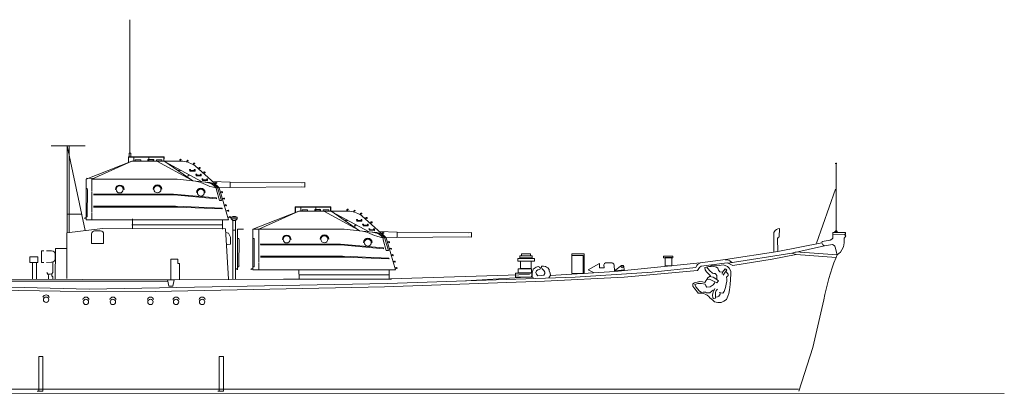
# Model space of a CAD drawing. Extents: x 1 to 426, y 148 to 255.
# Drawn here: x 296 to 426, y 175 to 224 of the extents above; entities that cross this region are included whole.
import ezdxf

# ---------------------------------------------------------------- set-up
doc = ezdxf.new("R2010")
doc.units = 0
doc.header["$MEASUREMENT"] = 0
doc.layers.add('1', color=7, linetype='CONTINUOUS', lineweight=18)

# ---------------------------------------------------------------- blocks, each defined once
blk = doc.blocks.new('pa5_2')
at = {"layer": '1', "color": 7, "linetype": 'Continuous'}
for p, q in [((-6.44, 8.78), (-6.44, 9.54)), ((-6.44, 9.54), (-1.74, 9.54)), ((-6.41, 8.81), (-6.41, 9.49)), ((-6.41, 9.49), (-1.78, 9.48)), ((-5.73, 8.97), (-5.72, 9.53)), ((-4.81, 9.14), (-5.53, 9.14)), ((-5.53, 9.14), (-5.53, 8.98)), ((-4.82, 8.97), (-4.81, 9.14)), ((-3.81, 9.2), (-3.87, 9.17)), ((-3.87, 9.17), (-3.87, 8.97)), ((-3.2, 9.22), (-3.81, 9.2)), ((-3.17, 9.13), (-3.8, 9.14)), ((-3.8, 9.14), (-3.8, 8.98)), ((-3.74, 8.98), (-3.74, 9.53)), ((-3.13, 9.18), (-3.2, 9.22)), ((-3.16, 8.97), (-3.17, 9.13)), ((-3.1, 9.14), (-3.13, 9.18)), ((-3.1, 8.98), (-3.1, 9.14)), ((-2.02, 9.14), (-2.75, 9.14)), ((-2.75, 9.14), (-2.74, 8.98)), ((-2.01, 8.97), (-2.02, 9.14)), ((-1.78, 9.48), (-1.78, 8.97)), ((-1.74, 9.54), (-1.74, 8.97)), ((0.37, 9.16), (0.39, 9.19)), ((0.37, 9.16), (0.37, 8.95)), ((0.39, 9.19), (0.43, 9.22)), ((0.43, 9.22), (0.49, 9.22)), ((0.48, 9.14), (0.44, 9.14)), ((0.44, 9.14), (0.44, 8.96)), ((0.52, 9.14), (0.48, 9.14)), ((0.49, 9.22), (0.52, 9.18)), ((0.52, 9.18), (0.52, 9.14)), ((-5.96, 8.97), (-12.03, 6.59)), ((-11.25, 6.58), (-5.99, 8.95)), ((0.75, 8.95), (-5.96, 8.97)), ((-2.67, 8.95), (1.86, 6.51)), ((-1.76, 9), (-1.82, 8.97)), ((-1.82, 8.97), (-1.69, 8.94)), ((2.05, 6.38), (-1.76, 9)), ((-1.69, 8.94), (3.3, 6.25)), ((0.19, 7.67), (0.3, 7.85)), ((1.25, 8.87), (1.31, 9.07)), ((1.31, 9.07), (1.35, 9.08)), ((1.36, 9), (1.32, 8.85)), ((1.35, 9.08), (1.44, 9.05)), ((1.44, 9), (1.36, 9)), ((1.44, 9.05), (1.46, 9.02)), ((1.46, 9.02), (1.44, 9)), ((1.63, 7.82), (1.62, 7.86)), ((1.62, 7.86), (1.73, 7.86)), ((1.68, 7.79), (1.63, 7.82)), ((1.73, 7.86), (1.75, 7.83)), ((1.75, 7.83), (1.75, 7.72)), ((2.18, 8.71), (2.08, 8.52)), ((2.23, 8.65), (2.14, 8.49)), ((2.19, 8.7), (2.22, 8.71)), ((2.22, 8.71), (2.27, 8.72)), ((2.27, 8.62), (2.23, 8.65)), ((2.24, 7.85), (2.26, 7.86)), ((2.24, 7.8), (2.24, 7.85)), ((2.29, 7.79), (2.24, 7.8)), ((2.26, 7.86), (2.32, 7.86)), ((2.27, 8.72), (2.32, 8.69)), ((2.3, 8.61), (2.27, 8.62)), ((2.32, 8.64), (2.3, 8.61)), ((2.32, 8.69), (2.32, 8.64)), ((2.32, 7.86), (2.36, 7.82)), ((4.95, 6.03), (2.36, 8.34)), ((2.36, 7.82), (2.36, 7.66)), ((2.92, 8.12), (2.78, 7.96)), ((2.95, 8.06), (2.83, 7.92)), ((2.92, 8.12), (2.96, 8.12)), ((2.96, 8.12), (3.01, 8.12)), ((2.99, 8.03), (2.96, 8.06)), ((3.02, 8), (2.99, 8.03)), ((3.01, 8.12), (3.05, 8.08)), ((3.05, 8.03), (3.02, 8)), ((3.05, 8.08), (3.05, 8.03)), ((-12.03, 1.22), (-12.03, 6.59)), ((-12.03, 6.59), (-11.25, 6.58)), ((-11.25, 6.58), (-11.26, 5.07)), ((-11.25, 6.58), (0.02, 6.58)), ((0.02, 6.58), (2.05, 6.38)), ((0.33, 7.78), (0.25, 7.64)), ((0.4, 7.75), (0.33, 7.78)), ((0.43, 7.78), (0.4, 7.75)), ((1.48, 7.22), (1.38, 7.03)), ((1.38, 7.03), (1.4, 7)), ((1.4, 7), (1.43, 6.98)), ((1.43, 6.98), (1.52, 7.14)), ((1.52, 7.14), (1.57, 7.11)), ((1.57, 7.11), (1.62, 7.14)), ((1.69, 7.67), (1.68, 7.8)), ((1.71, 7.65), (1.69, 7.67)), ((2.33, 7.64), (1.71, 7.65)), ((1.75, 7.72), (2.29, 7.72)), ((2.29, 7.72), (2.29, 7.79)), ((2.36, 7.66), (2.33, 7.64)), ((2.45, 7.22), (2.45, 7.27)), ((2.45, 7.27), (2.56, 7.27)), ((2.5, 7.2), (2.45, 7.22)), ((2.51, 7.08), (2.51, 7.2)), ((2.54, 7.05), (2.51, 7.08)), ((3.15, 7.04), (2.54, 7.05)), ((2.56, 7.27), (2.57, 7.23)), ((2.57, 7.23), (2.57, 7.13)), ((2.57, 7.13), (3.12, 7.12)), ((3.07, 7.26), (3.08, 7.27)), ((3.07, 7.21), (3.07, 7.26)), ((3.12, 7.19), (3.07, 7.21)), ((3.08, 7.27), (3.15, 7.27)), ((3.12, 7.12), (3.12, 7.19)), ((3.15, 7.27), (3.19, 7.23)), ((3.19, 7.07), (3.15, 7.04)), ((3.19, 7.23), (3.19, 7.07)), ((3.28, 6.61), (3.28, 6.65)), ((3.28, 6.65), (3.39, 6.65)), ((3.34, 6.58), (3.28, 6.61)), ((3.34, 6.46), (3.34, 6.59)), ((3.39, 6.65), (3.4, 6.62)), ((3.4, 6.62), (3.4, 6.51)), ((3.4, 6.51), (3.95, 6.51)), ((3.58, 7.55), (3.44, 7.39)), ((3.61, 7.48), (3.49, 7.35)), ((3.58, 7.55), (3.61, 7.55)), ((3.61, 7.55), (3.66, 7.55)), ((3.64, 7.45), (3.61, 7.48)), ((3.67, 7.43), (3.64, 7.45)), ((3.66, 7.55), (3.7, 7.5)), ((3.7, 7.46), (3.67, 7.43)), ((3.7, 7.5), (3.7, 7.46)), ((3.9, 6.64), (3.91, 6.65)), ((3.9, 6.59), (3.9, 6.64)), ((3.95, 6.58), (3.9, 6.59)), ((3.91, 6.65), (3.98, 6.65)), ((3.95, 6.51), (3.95, 6.58)), ((3.98, 6.65), (4.02, 6.61)), ((4.02, 6.61), (4.02, 6.45)), ((-11.86, 5.24), (-11.86, 1.74)), ((-8.15, 5.25), (-8.1, 5.25)), ((-7.07, 5.29), (-7.01, 5.25)), ((-3.16, 5.28), (-3.1, 5.28)), ((-2.08, 5.31), (-2.02, 5.28)), ((2.05, 6.38), (3.26, 6.26)), ((3.01, 6.18), (2.42, 6.34)), ((3.72, 6.19), (2.89, 6.27)), ((3.41, 6.04), (3.01, 6.18)), ((3.26, 6.26), (4.32, 6.15)), ((3.37, 6.44), (3.34, 6.46)), ((3.98, 6.43), (3.37, 6.44)), ((4.03, 5.77), (3.41, 6.04)), ((4.02, 6.45), (3.98, 6.43)), ((4.31, 5.65), (4.03, 5.77)), ((4.78, 5.52), (4.31, 5.65)), ((4.66, 6.3), (6.99, 6.21)), ((5.1, 5.46), (4.78, 5.52)), ((4.93, 5.97), (5.02, 6.15)), ((5.06, 6.08), (4.99, 5.93)), ((5.02, 6.15), (5.05, 6.15)), ((5.05, 6.15), (5.14, 6.13)), ((5.21, 6.06), (5.06, 6.08)), ((5.14, 6.06), (5.06, 5.9)), ((5.25, 5.76), (5.08, 5.92)), ((5.56, 5.47), (5.1, 5.46)), ((5.13, 5.46), (5.18, 5.26)), ((5.14, 6.13), (5.2, 6.14)), ((5.18, 5.26), (5.18, 5.19)), ((5.2, 6.14), (5.24, 6.12)), ((5.25, 6.08), (5.21, 6.06)), ((5.24, 6.12), (5.25, 6.08)), ((5.43, 5.26), (5.34, 5.46)), ((5.43, 5.2), (5.43, 5.26)), ((6.79, 1.22), (5.56, 5.47)), ((6.98, 5.49), (5.58, 5.45)), ((16.45, 5.59), (6.98, 5.49)), ((6.99, 6.21), (16.46, 6.11)), ((6.99, 6.2), (6.99, 5.51)), ((16.83, 5.54), (16.45, 5.59)), ((16.46, 6.11), (16.83, 6.15)), ((16.83, 6.15), (16.83, 5.54)), ((-11.27, 4.99), (-11.27, 2.25)), ((-11.06, 4.62), (-0.46, 4.62)), ((-0.42, 4.51), (-11.05, 4.52)), ((-0.46, 4.62), (3.1, 4.32)), ((5.19, 4.02), (-0.42, 4.51)), ((2.6, 4.83), (2.57, 4.83)), ((2.62, 4.89), (2.6, 4.83)), ((3.1, 4.32), (5.19, 4.13)), ((3.66, 4.86), (3.62, 4.91)), ((3.69, 4.85), (3.66, 4.86)), ((5.18, 5.19), (5.57, 3.78)), ((5.19, 4.14), (5.19, 4.02)), ((5.86, 3.77), (5.43, 5.2)), ((5.73, 4.9), (5.92, 4.95)), ((5.92, 4.88), (5.76, 4.84)), ((5.92, 4.95), (5.94, 4.94)), ((5.93, 4.84), (5.92, 4.88)), ((5.94, 4.81), (5.93, 4.84)), ((5.94, 4.94), (5.99, 4.92)), ((5.98, 4.82), (5.94, 4.81)), ((6, 4.86), (5.98, 4.82)), ((5.98, 4.05), (6.16, 4.1)), ((5.99, 4.92), (6, 4.86)), ((6.16, 4.03), (6.01, 3.99)), ((6.16, 4.1), (6.19, 4.09)), ((6.18, 3.99), (6.16, 4.03)), ((6.19, 3.95), (6.18, 3.99)), ((6.19, 4.09), (6.24, 4.06)), ((6.23, 3.97), (6.19, 3.95)), ((6.25, 4.01), (6.23, 3.97)), ((6.24, 4.06), (6.25, 4.01)), ((-0.22, 3.03), (-11.05, 3.02)), ((-11.05, 2.91), (0.05, 2.91)), ((5.92, 2.78), (-0.22, 3.03)), ((0.05, 2.91), (5.89, 2.68)), ((5.57, 3.78), (5.86, 3.77)), ((5.89, 2.68), (5.93, 2.7)), ((5.93, 2.7), (5.92, 2.78)), ((6.22, 3.18), (6.41, 3.24)), ((6.41, 3.17), (6.25, 3.12)), ((6.41, 3.24), (6.44, 3.23)), ((6.42, 3.12), (6.41, 3.17)), ((6.44, 3.09), (6.42, 3.12)), ((6.44, 3.23), (6.48, 3.2)), ((6.48, 3.1), (6.44, 3.09)), ((6.48, 3.2), (6.5, 3.14)), ((6.5, 3.14), (6.48, 3.1)), ((-12.26, 1.22), (-12.27, 1.38)), ((-12.27, 1.38), (-12.06, 1.38)), ((-12.06, 1.38), (-12.06, 1.45)), ((-11.27, 2.16), (-11.26, 1.24)), ((6.47, 2.33), (6.66, 2.39)), ((6.66, 2.31), (6.5, 2.27)), ((6.66, 2.39), (6.69, 2.37)), ((6.67, 2.27), (6.66, 2.31)), ((6.69, 2.24), (6.67, 2.27)), ((6.69, 2.37), (6.73, 2.35)), ((6.72, 2.25), (6.69, 2.24)), ((6.75, 2.29), (6.72, 2.25)), ((6.72, 1.48), (6.9, 1.53)), ((6.73, 2.35), (6.75, 2.29)), ((6.9, 1.46), (6.75, 1.42)), ((6.9, 1.53), (6.93, 1.52)), ((6.91, 1.42), (6.9, 1.46)), ((6.93, 1.39), (6.91, 1.42)), ((6.93, 1.52), (6.97, 1.5)), ((6.97, 1.4), (6.93, 1.39)), ((6.97, 1.5), (6.99, 1.44)), ((6.99, 1.44), (6.97, 1.4)), ((6.79, 1.22), (-12.03, 1.22)), ((-5.96, 1.23), (-5.95, 0)), ((-5.96, 0.58), (5.97, 0.58)), ((-5.96, 0), (5.96, 0)), ((5.97, 1.22), (5.97, 0))]:
    blk.add_line(p, q, dxfattribs=at)
for centre, radius in [((-7.59, 5.24), 0.464), ((-2.6, 5.26), 0.464), ((3.13, 4.82), 0.459)]:
    blk.add_circle(centre, radius, dxfattribs=at)
for centre, radius, start, end in [((0.42, 5.63), 3.34, 54.3689, 84.2804), ((-11.99, 5.24), 0.129, 0, 111.8691), ((-7.58, 5.25), 0.572, 0, 180), ((-7.58, 5.25), 0.513, 3.5489, 180), ((-2.59, 5.28), 0.572, 0, 180), ((-2.59, 5.28), 0.513, 3.5489, 180), ((3.13, 4.84), 0.57, 1.6554, 179.6087), ((3.13, 4.84), 0.509, 7.8837, 174.6027), ((3.57, 4.19), 2.01, 39.379, 85.798), ((3.73, 4.06), 2.14, 41.0319, 83.1569), ((4.02, 4.15), 2.03, 40.5535, 81.408), ((-11.98, 1.75), 0.118, 242.6397, 0)]:
    blk.add_arc(centre, radius, start, end, dxfattribs=at)

msp = doc.modelspace()

# ---------------------------------------------------------------- linework, layer by layer
at = {"layer": '1', "color": 7, "lineweight": 5}
for p, q in [((310.75, 206.48), (310.75, 224.11)), ((298.7, 175.15), (298.7, 179.72)), ((298.7, 179.72), (299.27, 179.72)), ((299.27, 179.72), (299.27, 175.15)), ((322.53, 175.15), (322.53, 179.72)), ((322.53, 179.72), (323.1, 179.72)), ((323.1, 179.72), (323.1, 175.15)), ((22.57, 175.38), (399.01, 175.38)), ((299.27, 175.15), (298.51, 175.15)), ((323.1, 175.15), (322.34, 175.15))]:
    msp.add_line(p, q, dxfattribs=at)
at = {"layer": '1', "color": 7, "linetype": 'Continuous'}
for p, q in [((300.36, 207.46), (304.85, 207.46)), ((302.48, 196.06), (302.48, 207.46)), ((304.85, 196.3), (302.48, 207.46)), ((302.71, 207.46), (302.71, 196.06)), ((311.02, 205.46), (304.95, 203.08)), ((305.73, 203.07), (310.99, 205.44)), ((310.54, 205.27), (310.55, 206.02)), ((310.55, 206.02), (315.25, 206.03)), ((310.57, 205.3), (310.57, 205.97)), ((310.57, 205.97), (315.21, 205.97)), ((317.73, 205.44), (311.02, 205.46)), ((311.26, 205.46), (311.26, 206.02)), ((312.17, 205.63), (311.45, 205.63)), ((311.45, 205.63), (311.45, 205.47)), ((312.17, 205.46), (312.17, 205.63)), ((313.17, 205.69), (313.11, 205.66)), ((313.11, 205.66), (313.11, 205.46)), ((313.78, 205.7), (313.17, 205.69)), ((313.81, 205.62), (313.18, 205.63)), ((313.18, 205.63), (313.18, 205.47)), ((313.25, 205.47), (313.25, 206.02)), ((313.85, 205.67), (313.78, 205.7)), ((313.82, 205.46), (313.81, 205.62)), ((313.89, 205.63), (313.85, 205.67)), ((313.88, 205.47), (313.89, 205.63)), ((314.97, 205.63), (314.24, 205.63)), ((314.24, 205.63), (314.24, 205.47)), ((314.32, 205.44), (318.84, 203)), ((314.97, 205.46), (314.97, 205.63)), ((315.22, 205.49), (315.16, 205.46)), ((315.16, 205.46), (315.3, 205.43)), ((315.21, 205.97), (315.21, 205.46)), ((319.03, 202.87), (315.22, 205.49)), ((315.25, 206.03), (315.24, 205.46)), ((315.3, 205.43), (320.28, 202.74)), ((317.35, 205.65), (317.38, 205.68)), ((317.35, 205.65), (317.36, 205.44)), ((317.38, 205.68), (317.41, 205.71)), ((317.41, 205.71), (317.47, 205.7)), ((317.47, 205.63), (317.42, 205.63)), ((317.42, 205.63), (317.42, 205.45)), ((317.47, 205.7), (317.5, 205.67)), ((317.5, 205.63), (317.47, 205.63)), ((317.5, 205.67), (317.5, 205.63)), ((318.23, 205.36), (318.3, 205.56)), ((318.3, 205.56), (318.33, 205.57)), ((318.34, 205.49), (318.3, 205.34)), ((318.33, 205.57), (318.43, 205.54)), ((318.42, 205.48), (318.34, 205.49)), ((318.44, 205.51), (318.42, 205.48)), ((318.43, 205.54), (318.44, 205.51)), ((317.17, 204.15), (317.29, 204.34)), ((317.31, 204.26), (317.23, 204.13)), ((317.39, 204.24), (317.31, 204.26)), ((317.42, 204.27), (317.39, 204.24)), ((318.61, 204.3), (318.61, 204.35)), ((318.61, 204.35), (318.72, 204.35)), ((318.66, 204.28), (318.61, 204.3)), ((318.67, 204.16), (318.66, 204.29)), ((318.7, 204.14), (318.67, 204.16)), ((319.31, 204.13), (318.7, 204.14)), ((318.72, 204.35), (318.73, 204.32)), ((318.73, 204.32), (318.73, 204.21)), ((318.73, 204.21), (319.28, 204.21)), ((319.17, 205.19), (319.06, 205.01)), ((319.21, 205.14), (319.12, 204.98)), ((319.17, 205.19), (319.2, 205.2)), ((319.2, 205.2), (319.25, 205.21)), ((319.25, 205.11), (319.22, 205.14)), ((319.22, 204.34), (319.24, 204.35)), ((319.22, 204.29), (319.22, 204.34)), ((319.28, 204.28), (319.22, 204.29)), ((319.24, 204.35), (319.31, 204.35)), ((319.25, 205.21), (319.3, 205.17)), ((319.29, 205.1), (319.25, 205.11)), ((319.28, 204.21), (319.28, 204.28)), ((319.31, 205.13), (319.29, 205.1)), ((319.3, 205.17), (319.31, 205.13)), ((319.31, 204.35), (319.34, 204.31)), ((319.34, 204.15), (319.31, 204.13)), ((321.94, 202.52), (319.34, 204.83)), ((319.34, 204.31), (319.34, 204.15)), ((319.91, 204.61), (319.76, 204.45)), ((319.94, 204.55), (319.82, 204.41)), ((319.91, 204.61), (319.94, 204.61)), ((319.94, 204.61), (319.99, 204.61)), ((319.97, 204.52), (319.94, 204.55)), ((320, 204.49), (319.97, 204.52)), ((319.99, 204.61), (320.03, 204.57)), ((320.03, 204.52), (320, 204.49)), ((320.03, 204.57), (320.03, 204.52)), ((403.87, 205.13), (404.05, 205.13)), ((403.96, 196.06), (403.96, 205.25)), ((304.95, 197.71), (304.95, 203.08)), ((305.01, 203.21), (305.79, 203.19)), ((305.73, 203.07), (317, 203.07)), ((305.73, 203.07), (305.73, 201.56)), ((317, 203.07), (319.03, 202.87)), ((318.46, 203.71), (318.37, 203.52)), ((318.37, 203.52), (318.38, 203.49)), ((318.38, 203.49), (318.41, 203.47)), ((318.41, 203.47), (318.5, 203.63)), ((318.5, 203.63), (318.55, 203.6)), ((318.55, 203.6), (318.6, 203.63)), ((319.03, 202.87), (320.24, 202.75)), ((319.99, 202.67), (319.4, 202.83)), ((319.44, 203.71), (319.43, 203.76)), ((319.43, 203.76), (319.54, 203.76)), ((319.49, 203.69), (319.44, 203.71)), ((319.5, 203.56), (319.49, 203.69)), ((319.52, 203.54), (319.5, 203.56)), ((320.14, 203.53), (319.52, 203.54)), ((319.54, 203.76), (319.56, 203.72)), ((319.56, 203.72), (319.56, 203.62)), ((319.56, 203.62), (320.1, 203.61)), ((320.05, 203.74), (320.07, 203.76)), ((320.05, 203.7), (320.05, 203.74)), ((320.1, 203.68), (320.05, 203.7)), ((320.07, 203.76), (320.13, 203.75)), ((320.1, 203.61), (320.1, 203.68)), ((320.13, 203.75), (320.17, 203.71)), ((320.17, 203.55), (320.14, 203.53)), ((320.17, 203.71), (320.17, 203.55)), ((320.27, 203.09), (320.26, 203.14)), ((320.26, 203.14), (320.37, 203.14)), ((320.32, 203.07), (320.27, 203.09)), ((320.33, 202.95), (320.32, 203.08)), ((320.35, 202.93), (320.33, 202.95)), ((320.97, 202.92), (320.35, 202.93)), ((320.37, 203.14), (320.39, 203.11)), ((320.39, 203.11), (320.39, 203)), ((320.39, 203), (320.93, 203)), ((320.56, 204.04), (320.42, 203.88)), ((320.59, 203.97), (320.47, 203.84)), ((320.56, 204.03), (320.6, 204.04)), ((320.6, 204.04), (320.64, 204.03)), ((320.63, 203.94), (320.6, 203.97)), ((320.66, 203.92), (320.63, 203.94)), ((320.64, 204.03), (320.69, 203.99)), ((320.69, 203.95), (320.66, 203.92)), ((320.69, 203.99), (320.69, 203.95)), ((320.88, 203.13), (320.9, 203.14)), ((320.88, 203.08), (320.88, 203.13)), ((320.93, 203.07), (320.88, 203.08)), ((320.9, 203.14), (320.96, 203.14)), ((320.93, 203), (320.93, 203.07)), ((320.96, 203.14), (321, 203.1)), ((321, 202.94), (320.97, 202.92)), ((321, 203.1), (321, 202.94)), ((321.64, 202.79), (323.97, 202.69)), ((305.13, 201.73), (305.12, 198.23)), ((305.72, 201.48), (305.72, 198.74)), ((308.83, 201.74), (308.89, 201.74)), ((309.91, 201.77), (309.97, 201.74)), ((313.82, 201.77), (313.88, 201.77)), ((314.9, 201.8), (314.97, 201.77)), ((320.7, 202.68), (319.87, 202.76)), ((320.4, 202.53), (319.99, 202.67)), ((320.24, 202.75), (321.31, 202.64)), ((321.02, 202.25), (320.4, 202.53)), ((321.29, 202.14), (321.02, 202.25)), ((321.76, 202.01), (321.29, 202.14)), ((322.08, 201.95), (321.76, 202.01)), ((321.92, 202.46), (322, 202.64)), ((322.04, 202.57), (321.98, 202.42)), ((322, 202.64), (322.04, 202.64)), ((322.04, 202.64), (322.13, 202.62)), ((322.2, 202.54), (322.04, 202.57)), ((322.12, 202.54), (322.04, 202.39)), ((322.23, 202.25), (322.06, 202.4)), ((322.54, 201.95), (322.08, 201.95)), ((322.11, 201.95), (322.16, 201.75)), ((322.13, 202.62), (322.18, 202.63)), ((322.16, 201.75), (322.16, 201.68)), ((322.16, 201.68), (322.56, 200.27)), ((322.18, 202.63), (322.23, 202.61)), ((322.24, 202.57), (322.2, 202.54)), ((322.23, 202.61), (322.24, 202.57)), ((322.41, 201.75), (322.33, 201.95)), ((322.41, 201.69), (322.41, 201.75)), ((322.84, 200.26), (322.41, 201.69)), ((323.78, 197.71), (322.54, 201.95)), ((323.96, 201.98), (322.56, 201.94)), ((333.43, 202.08), (323.96, 201.98)), ((323.97, 202.69), (333.44, 202.6)), ((323.97, 202.69), (323.97, 201.99)), ((333.84, 202.02), (333.46, 202.08)), ((333.47, 202.59), (333.85, 202.64)), ((333.85, 202.64), (333.84, 202.02)), ((401.39, 194.63), (403.9, 201.75)), ((305.93, 201.11), (316.52, 201.11)), ((316.57, 201), (305.94, 201)), ((316.52, 201.11), (320.08, 200.81)), ((322.18, 200.51), (316.57, 201)), ((319.58, 201.32), (319.56, 201.32)), ((319.6, 201.38), (319.58, 201.32)), ((320.08, 200.81), (322.18, 200.62)), ((320.64, 201.35), (320.61, 201.4)), ((320.68, 201.34), (320.64, 201.35)), ((322.17, 200.63), (322.18, 200.51)), ((322.56, 200.27), (322.84, 200.26)), ((322.71, 201.39), (322.9, 201.44)), ((322.9, 201.37), (322.74, 201.33)), ((322.9, 201.44), (322.93, 201.43)), ((322.91, 201.33), (322.9, 201.37)), ((322.93, 201.29), (322.91, 201.33)), ((322.93, 201.43), (322.97, 201.4)), ((322.97, 201.31), (322.93, 201.29)), ((322.96, 200.54), (323.15, 200.59)), ((322.97, 201.4), (322.99, 201.35)), ((322.99, 201.35), (322.97, 201.31)), ((323.15, 200.52), (322.99, 200.48)), ((323.15, 200.59), (323.18, 200.58)), ((323.16, 200.48), (323.15, 200.52)), ((323.18, 200.44), (323.16, 200.48)), ((323.18, 200.58), (323.22, 200.55)), ((323.21, 200.46), (323.18, 200.44)), ((323.24, 200.49), (323.21, 200.46)), ((323.22, 200.55), (323.24, 200.49)), ((316.77, 199.52), (305.93, 199.51)), ((305.94, 199.4), (317.03, 199.4)), ((322.91, 199.27), (316.77, 199.52)), ((317.03, 199.4), (322.87, 199.17)), ((322.87, 199.17), (322.91, 199.19)), ((322.91, 199.19), (322.91, 199.27)), ((323.21, 199.67), (323.39, 199.73)), ((323.39, 199.66), (323.24, 199.61)), ((323.39, 199.73), (323.42, 199.71)), ((323.4, 199.61), (323.39, 199.66)), ((323.42, 199.58), (323.4, 199.61)), ((323.42, 199.71), (323.46, 199.69)), ((323.46, 199.59), (323.42, 199.58)), ((323.46, 199.69), (323.48, 199.63)), ((323.48, 199.63), (323.46, 199.59)), ((323.52, 198.95), (323.7, 199)), ((323.7, 198.93), (323.55, 198.89)), ((323.7, 199), (323.73, 198.99)), ((323.72, 198.89), (323.7, 198.93)), ((323.73, 198.85), (323.72, 198.89)), ((323.73, 198.99), (323.77, 198.96)), ((323.77, 198.96), (323.79, 198.9)), ((323.79, 198.9), (323.77, 198.87)), ((302.48, 198.47), (304.39, 198.47)), ((304.78, 197.84), (304.78, 198)), ((304.78, 198), (304.99, 198)), ((323.78, 197.71), (304.95, 197.71)), ((304.99, 198), (304.98, 198.06)), ((305.71, 198.65), (305.73, 197.73)), ((311.08, 197.84), (311.09, 196.62)), ((322.96, 197.71), (322.96, 196.49)), ((323.77, 198.87), (323.73, 198.85)), ((323.76, 198.09), (323.95, 198.15)), ((323.95, 198.08), (323.79, 198.03)), ((323.95, 198.15), (323.98, 198.14)), ((323.96, 198.03), (323.95, 198.08)), ((323.98, 198), (323.96, 198.03)), ((323.98, 198.14), (324.02, 198.11)), ((324.01, 198.01), (323.98, 198)), ((324.04, 198.05), (324.01, 198.01)), ((324.02, 198.11), (324.04, 198.05)), ((324.32, 198.16), (324.1, 198.07)), ((324.1, 198.07), (324.1, 197.85)), ((324.1, 198.07), (324.9, 198.07)), ((324.1, 197.85), (324.32, 197.62)), ((324.9, 197.85), (324.1, 197.85)), ((324.67, 198.16), (324.32, 198.16)), ((324.32, 197.62), (324.67, 197.62)), ((324.32, 197.62), (324.32, 189.9)), ((324.9, 198.07), (324.67, 198.16)), ((324.67, 197.62), (324.9, 197.85)), ((324.67, 189.9), (324.67, 197.62)), ((324.9, 198.07), (324.9, 197.85)), ((307.13, 196.58), (302.42, 196.01)), ((323.38, 196.53), (307.13, 196.58)), ((311.02, 197.07), (322.96, 197.07)), ((323.38, 196.53), (323.75, 189.88)), ((324.32, 196.36), (324.67, 196.36)), ((324.97, 191.12), (324.97, 196.49)), ((324.97, 196.49), (325.75, 196.48)), ((395.77, 196.05), (395.91, 196.31)), ((395.91, 196.31), (396.1, 196.45)), ((396.1, 196.45), (396.29, 196.54)), ((396.29, 196.54), (396.48, 196.58)), ((396.48, 196.58), (396.45, 195.47)), ((403.75, 196.09), (403.96, 196.33)), ((403.96, 196.33), (404.14, 196.1)), ((302.42, 196.01), (302.44, 190.01)), ((305.67, 194.62), (305.67, 195.87)), ((306.08, 196.27), (306.87, 196.27)), ((307.27, 195.87), (307.27, 194.62)), ((323.76, 195.95), (323.41, 196.06)), ((323.9, 195.72), (323.76, 195.95)), ((324.03, 195.45), (323.9, 195.72)), ((324.03, 194.53), (324.03, 195.45)), ((325.15, 195.14), (325.14, 191.64)), ((395.74, 193.57), (395.77, 196.05)), ((396.33, 195.39), (396.25, 195.28)), ((396.25, 195.28), (396.29, 193.57)), ((396.45, 195.47), (396.33, 195.39)), ((402.14, 194.85), (403.17, 195.03)), ((403.17, 195.03), (403.42, 195.16)), ((403.42, 195.16), (403.55, 195.32)), ((405.2, 196.07), (403.52, 196.06)), ((403.52, 196.06), (403.55, 195.81)), ((403.55, 195.81), (405.07, 195.84)), ((403.55, 195.32), (403.55, 195.81)), ((405.02, 195.3), (405.26, 195.55)), ((405.04, 194.71), (405.02, 195.3)), ((405.26, 195.55), (405.07, 195.84)), ((405.2, 195.78), (405.2, 196.07)), ((300.9, 189.86), (300.94, 193.96)), ((300.94, 193.96), (302.44, 193.96)), ((307.27, 194.62), (305.67, 194.62)), ((323.59, 194.46), (324.03, 194.53)), ((402.1, 194.69), (396.29, 193.57)), ((398.13, 193.35), (402.44, 194.29)), ((402.1, 194.69), (402.14, 194.85)), ((402.21, 194.43), (402.1, 194.69)), ((402.44, 194.29), (402.21, 194.43)), ((402.44, 194.29), (403.48, 194.47)), ((403.48, 194.47), (403.7, 194.36)), ((403.7, 194.36), (403.8, 194.25)), ((403.8, 194.25), (403.85, 194.12)), ((403.85, 194.12), (404.13, 193.11)), ((404.55, 193.48), (404.73, 193.77)), ((404.73, 193.77), (404.96, 194.17)), ((404.96, 194.17), (405.04, 194.71)), ((297.53, 192.1), (297.53, 192.83)), ((297.53, 192.83), (298.61, 192.83)), ((298.61, 192.83), (298.61, 192.1)), ((299.07, 193.63), (299.07, 192.1)), ((299.39, 193.63), (299.07, 193.63)), ((300.4, 193.63), (299.72, 193.63)), ((300.9, 192.63), (300.9, 193.13)), ((317.06, 192.52), (316.14, 192.52)), ((316.14, 192.52), (316.14, 189.86)), ((317.06, 191.96), (317.06, 192.52)), ((364.15, 192.64), (361.96, 192.64)), ((361.96, 192.64), (361.96, 192.29)), ((363.83, 192.97), (362.2, 192.97)), ((362.2, 192.97), (362.2, 192.72)), ((362.2, 192.72), (363.83, 192.72)), ((363.61, 193.24), (362.42, 193.24)), ((362.42, 193.24), (362.42, 192.99)), ((362.42, 192.99), (363.61, 192.99)), ((363.61, 192.99), (363.61, 193.24)), ((363.83, 192.72), (363.83, 192.97)), ((364.15, 192.29), (364.15, 192.64)), ((370.7, 193.24), (369.1, 193.24)), ((369.1, 193.24), (369.1, 190.64)), ((370.57, 193.01), (369.1, 193.01)), ((369.1, 193.01), (369.1, 190.64)), ((370.57, 190.64), (370.57, 193.01)), ((370.7, 190.64), (370.7, 193.24)), ((382.4, 192.94), (381.2, 192.94)), ((381.2, 192.94), (381.2, 192.72)), ((381.2, 192.72), (382.4, 192.72)), ((382.28, 192.75), (381.39, 192.75)), ((381.39, 192.75), (381.39, 191.64)), ((382.28, 191.64), (382.28, 192.75)), ((382.4, 192.72), (382.4, 192.94)), ((389.39, 192.48), (386.02, 192.06)), ((389.33, 192.44), (389.76, 192.42)), ((396.29, 193.57), (389.39, 192.48)), ((398.13, 193.35), (389.73, 191.99)), ((389.76, 192.42), (389.94, 192.32)), ((390.35, 191.72), (395.51, 192.54)), ((395.51, 192.54), (398.72, 193.17)), ((398.72, 193.17), (398.13, 193.35)), ((398.61, 193.49), (404.13, 193.11)), ((398.72, 193.17), (403.96, 192.75)), ((403.96, 192.75), (404.13, 193.11)), ((404.13, 193.11), (404.55, 193.48)), ((298.61, 192.09), (297.53, 192.1)), ((297.88, 189.87), (297.88, 192.1)), ((298.4, 189.87), (298.4, 192.08)), ((299.07, 192.1), (299.39, 192.1)), ((300.42, 192.13), (299.72, 192.12)), ((300.56, 192.13), (300.56, 190.78)), ((317.29, 191.96), (317.06, 191.96)), ((317.29, 189.86), (317.29, 191.96)), ((324.74, 191.12), (324.74, 191.28)), ((324.74, 191.28), (324.95, 191.28)), ((324.95, 191.28), (324.94, 191.35)), ((361.96, 192.29), (364.15, 192.29)), ((363.74, 191.26), (362.01, 191.26)), ((362.01, 191.26), (362.01, 190.74)), ((363.72, 192.26), (362.31, 192.26)), ((362.31, 192.26), (362.31, 191.29)), ((362.31, 191.29), (363.72, 191.29)), ((363.72, 191.29), (363.72, 192.26)), ((363.74, 190.74), (363.74, 191.26)), ((363.83, 190.68), (363.99, 191.22)), ((363.99, 191.22), (364.39, 191.47)), ((364.39, 191.47), (364.62, 191.56)), ((364.58, 191.12), (364.43, 190.99)), ((364.85, 191.16), (364.58, 191.12)), ((364.62, 191.56), (364.81, 191.5)), ((364.81, 191.5), (364.94, 191.35)), ((364.94, 191.35), (364.85, 191.16)), ((365.1, 191.6), (365.33, 191.62)), ((365.1, 191.43), (365.1, 191.6)), ((365.17, 191.27), (365.1, 191.43)), ((365.4, 191.04), (365.17, 191.27)), ((365.33, 191.62), (365.59, 191.58)), ((365.59, 191.58), (365.73, 191.49)), ((365.73, 191.49), (365.9, 191.39)), ((365.9, 191.39), (366.09, 191.18)), ((366.09, 191.18), (366.11, 190.99)), ((371.23, 191.14), (372.74, 191.96)), ((371.94, 190.8), (371.23, 191.14)), ((372.74, 191.96), (372.74, 191.39)), ((372.74, 191.39), (373.36, 191.41)), ((373.32, 191.81), (373.41, 191.96)), ((373.36, 191.41), (373.32, 191.81)), ((373.41, 191.96), (373.55, 192.04)), ((373.55, 192.04), (374.39, 192.04)), ((374.39, 192.04), (374.48, 192.02)), ((374.48, 192.02), (374.56, 191.95)), ((374.56, 191.95), (374.64, 191.88)), ((374.64, 191.88), (374.69, 191.74)), ((374.69, 191.74), (374.7, 191)), ((374.7, 191), (375.65, 191.72)), ((386.02, 192.06), (374.77, 190.93)), ((375.99, 191.11), (374.86, 191.01)), ((375.65, 191.72), (375.84, 191.7)), ((375.84, 191.7), (375.97, 191.57)), ((375.97, 191.57), (375.99, 191.11)), ((379.71, 190.83), (385.45, 191.42)), ((381.39, 191.64), (382.28, 191.64)), ((385.45, 191.42), (385.59, 191.69)), ((385.59, 191.69), (385.68, 191.85)), ((385.68, 191.85), (386.08, 192.06)), ((385.68, 191.03), (385.93, 191.43)), ((385.93, 191.43), (386.14, 191.6)), ((386.14, 191.6), (389.57, 192.06)), ((387.01, 191.54), (386.64, 191.43)), ((386.64, 191.43), (386.68, 191.15)), ((386.68, 191.15), (386.85, 190.89)), ((386.97, 191.41), (387.01, 191.54)), ((387.09, 191.25), (386.97, 191.41)), ((387.65, 191.72), (387.01, 191.54)), ((387.85, 191.56), (387.01, 191.54)), ((387.25, 191.04), (387.09, 191.25)), ((388.04, 191.73), (387.65, 191.72)), ((388.2, 191.48), (387.85, 191.56)), ((388.53, 191.71), (388.04, 191.73)), ((388.35, 191.33), (388.2, 191.48)), ((388.43, 191.07), (388.35, 191.33)), ((388.8, 191.73), (388.53, 191.71)), ((389.05, 191.81), (388.8, 191.73)), ((389.31, 191.27), (388.97, 190.84)), ((389.34, 191.71), (389.05, 191.81)), ((389.53, 191.14), (389.31, 191.27)), ((389.65, 191.57), (389.34, 191.71)), ((389.46, 191), (389.53, 191.14)), ((389.57, 192.06), (389.99, 191.87)), ((389.87, 191.34), (389.65, 191.57)), ((390.06, 190.95), (389.87, 191.34)), ((389.94, 192.32), (390.02, 192.23)), ((389.99, 191.87), (390.35, 191.72)), ((390.02, 192.23), (390.24, 192.09)), ((289.66, 189.9), (315.7, 189.81)), ((299.93, 190.58), (299.78, 190.76)), ((300.23, 190.58), (299.93, 190.58)), ((299.93, 190.58), (300.01, 190.38)), ((300.01, 190.38), (300, 189.89)), ((300.46, 190.62), (300.23, 190.58)), ((300.46, 190.62), (300.43, 190.35)), ((300.43, 190.35), (300.58, 190.23)), ((300.56, 190.78), (300.46, 190.62)), ((300.58, 190.23), (300.58, 189.88)), ((315.7, 189.81), (315.75, 189.65)), ((316.58, 189.8), (315.7, 189.81)), ((316.58, 189.8), (316.4, 188.97)), ((331.05, 189.9), (316.58, 189.8)), ((331.04, 189.9), (345.27, 189.9)), ((344.74, 189.32), (369.52, 190.17)), ((345.13, 189.93), (363.5, 190.53)), ((363.74, 190.23), (355.05, 189.7)), ((363.83, 190.68), (361.63, 190.68)), ((361.63, 190.68), (361.63, 190.15)), ((361.63, 190.15), (363.83, 190.15)), ((362.01, 190.74), (363.74, 190.74)), ((363.74, 190.23), (363.83, 190.68)), ((364.02, 190.09), (363.74, 190.23)), ((363.83, 190.15), (363.83, 190.68)), ((364.43, 190.99), (364.35, 190.78)), ((364.35, 190.78), (364.44, 190.55)), ((364.44, 190.55), (364.6, 190.36)), ((364.6, 190.36), (365.04, 190.37)), ((365.04, 190.37), (365.38, 190.43)), ((365.38, 190.43), (365.54, 190.66)), ((365.5, 190.83), (365.4, 191.04)), ((365.48, 189.63), (375.98, 190.16)), ((365.54, 190.66), (365.5, 190.83)), ((366.29, 190.39), (366.07, 190.14)), ((366.11, 190.99), (366.21, 190.7)), ((366.21, 190.7), (366.29, 190.39)), ((374.77, 190.93), (366.29, 190.39)), ((369.1, 190.64), (370.7, 190.64)), ((369.1, 190.64), (370.57, 190.64)), ((369.52, 190.17), (379.71, 190.83)), ((375.98, 190.16), (385.68, 191.03)), ((386.91, 189.85), (386.79, 189.7)), ((386.85, 190.89), (386.98, 190.73)), ((387.06, 190.07), (386.91, 189.85)), ((386.91, 189.85), (387.25, 189.88)), ((386.98, 190.73), (387.16, 190.57)), ((387.28, 190.26), (387.06, 190.07)), ((387.16, 190.57), (387.32, 190.45)), ((387.66, 190.7), (387.25, 191.04)), ((387.25, 189.88), (387.96, 189.55)), ((387.4, 190.34), (387.28, 190.26)), ((387.75, 190.15), (387.28, 190.26)), ((387.32, 190.45), (387.4, 190.34)), ((387.85, 190.66), (387.66, 190.7)), ((388.11, 189.93), (387.75, 190.15)), ((388, 190.64), (387.85, 190.66)), ((388.11, 190.55), (388, 190.64)), ((388.23, 190.38), (388.11, 190.55)), ((388.46, 189.67), (388.11, 189.93)), ((388.21, 189.96), (388.23, 190.38)), ((388.61, 190.87), (388.43, 191.07)), ((388.97, 190.84), (388.61, 190.87)), ((388.97, 190.84), (388.92, 190.58)), ((389.05, 190.41), (389.22, 190.7)), ((389.22, 190.7), (389.46, 191)), ((389.73, 190.55), (389.47, 190.88)), ((389.49, 190.17), (389.64, 190.28)), ((389.53, 189.92), (389.49, 190.17)), ((389.56, 189.63), (389.53, 189.92)), ((389.64, 190.28), (389.72, 190.36)), ((389.72, 190.36), (389.73, 190.55)), ((390, 189.19), (390.07, 190.55)), ((390.07, 190.55), (390.06, 190.95)), ((288.07, 188.58), (301.52, 188.3)), ((289.52, 188.98), (305.35, 188.6)), ((315.75, 189.65), (289.64, 189.63)), ((305.35, 188.6), (344.74, 189.32)), ((314.09, 188.29), (344.37, 188.9)), ((315.9, 188.97), (315.75, 189.65)), ((316.4, 188.97), (315.9, 188.97)), ((344.37, 188.9), (365.48, 189.63)), ((385.26, 189.4), (385.06, 189.29)), ((385.06, 189.29), (385.08, 188.97)), ((385.08, 188.97), (385.34, 188.62)), ((385.63, 189.52), (385.26, 189.4)), ((385.71, 189.31), (385.32, 189.21)), ((385.32, 189.21), (385.46, 188.89)), ((385.34, 188.62), (385.53, 188.37)), ((385.46, 188.89), (385.71, 188.58)), ((385.97, 189.59), (385.63, 189.52)), ((386.2, 189.32), (385.71, 189.31)), ((385.71, 188.58), (385.91, 188.35)), ((386.34, 189.55), (385.97, 189.59)), ((386.68, 189.23), (386.2, 189.32)), ((386.66, 189.47), (386.34, 189.55)), ((386.79, 189.7), (386.66, 189.47)), ((386.68, 189.23), (386.76, 189.02)), ((386.76, 189.02), (386.9, 188.86)), ((386.9, 188.86), (387.33, 188.9)), ((387.33, 188.9), (387.74, 189.17)), ((387.74, 189.17), (387.9, 189.38)), ((387.98, 188.68), (387.86, 188.44)), ((387.9, 189.38), (387.96, 189.55)), ((387.96, 189.55), (388.21, 189.4)), ((388.15, 188.39), (388.3, 188.6)), ((388.21, 189.4), (388.46, 189.67)), ((389.18, 188.28), (389.28, 188.54)), ((389.28, 188.54), (389.38, 188.82)), ((389.38, 188.82), (389.47, 189.23)), ((389.47, 189.23), (389.56, 189.63)), ((389.79, 188.02), (389.89, 188.51)), ((389.89, 188.51), (390, 189.19)), ((301.52, 188.3), (314.09, 188.29)), ((385.53, 188.37), (385.78, 188.07)), ((385.78, 188.07), (386.21, 188.05)), ((385.91, 188.35), (386.22, 188.16)), ((386.21, 188.05), (386.48, 188.01)), ((386.22, 188.16), (386.41, 188.17)), ((386.41, 188.17), (386.72, 188.18)), ((386.48, 188.01), (386.7, 187.91)), ((386.7, 187.91), (386.93, 187.78)), ((386.72, 188.18), (386.86, 188.12)), ((386.86, 188.12), (387.32, 188.12)), ((386.93, 187.78), (387.16, 187.63)), ((387.16, 187.63), (387.32, 187.45)), ((387.32, 188.12), (387.59, 188.35)), ((387.32, 187.45), (387.5, 187.29)), ((387.5, 187.29), (387.7, 187.13)), ((387.59, 188.35), (387.75, 188.45)), ((387.69, 187.99), (387.66, 187.78)), ((387.66, 187.78), (387.69, 187.44)), ((387.75, 188.18), (387.69, 187.99)), ((387.69, 187.44), (387.78, 187.36)), ((387.75, 188.45), (387.86, 188.44)), ((387.86, 188.44), (387.75, 188.18)), ((387.78, 187.36), (388.07, 187.4)), ((388.07, 188.14), (388.15, 188.39)), ((388.07, 187.79), (388.07, 188.14)), ((388.07, 187.4), (388.07, 187.79)), ((388.08, 187.53), (388.32, 187.57)), ((388.32, 187.57), (388.47, 187.65)), ((388.47, 187.65), (388.57, 187.79)), ((388.66, 188.09), (388.53, 188.13)), ((388.53, 188.13), (389, 188.07)), ((388.57, 187.79), (388.65, 187.94)), ((388.65, 187.94), (388.66, 188.09)), ((389, 188.07), (389.18, 188.28)), ((389.14, 186.99), (389.49, 187.22)), ((389.49, 187.22), (389.66, 187.65)), ((389.66, 187.65), (389.79, 188.02)), ((387.7, 187.13), (387.9, 186.91)), ((387.9, 186.91), (388.35, 186.81)), ((388.35, 186.81), (388.78, 186.81)), ((388.78, 186.81), (389.14, 186.99)), ((402.36, 187.17), (400.89, 180.89)), ((400.89, 180.89), (399.07, 175.12)), ((0.68, 174.72), (426.18, 174.82))]:
    msp.add_line(p, q, dxfattribs=at)
at = {"layer": '1', "color": 7, "lineweight": 5}
msp.add_lwpolyline([(310.86, 206.5), (310.86, 206.04), (310.63, 206.04), (310.63, 206.5)], close=True, dxfattribs=at)
at = {"layer": '1', "color": 7, "linetype": 'Continuous'}
for centre, radius in [((309.39, 201.73), 0.464), ((314.38, 201.75), 0.464), ((320.11, 201.31), 0.459), ((375.74, 191.53), 0.127), ((299.68, 187.19), 0.357), ((304.94, 186.9), 0.357), ((308.5, 186.9), 0.357), ((313.46, 186.9), 0.357), ((316.84, 186.9), 0.357), ((320.28, 186.9), 0.357)]:
    msp.add_circle(centre, radius, dxfattribs=at)
for centre, radius, start, end in [((317.4, 202.12), 3.34, 54.3689, 84.2804), ((305, 201.73), 0.129, 0, 111.8691), ((309.4, 201.74), 0.572, 0, 180), ((309.4, 201.74), 0.513, 3.5489, 180), ((314.39, 201.77), 0.572, 0, 180), ((314.39, 201.77), 0.513, 3.5489, 180), ((320.11, 201.33), 0.57, 1.6554, 179.6087), ((320.11, 201.33), 0.509, 7.8837, 174.6027), ((320.55, 200.68), 2.01, 39.379, 85.798), ((320.71, 200.55), 2.14, 41.0319, 83.1569), ((321, 200.64), 2.03, 40.5535, 81.408), ((305, 198.24), 0.118, 242.6397, 0), ((306.08, 195.87), 0.403, 90, 180), ((306.87, 195.87), 0.403, 0, 90), ((325.02, 195.14), 0.129, 0, 111.8691), ((300.4, 193.13), 0.5, 0, 90), ((300.4, 192.63), 0.5, 271.5074, 0), ((427.55, 182.98), 25.53, 157.5083, 170.5562), ((325.03, 191.65), 0.118, 242.6397, 0), ((299.68, 187.39), 0.432, 15.1061, 162.3519), ((304.94, 187.1), 0.432, 15.1061, 162.3519), ((308.5, 187.1), 0.432, 15.1061, 162.3519), ((313.46, 187.1), 0.432, 15.1061, 162.3519), ((316.84, 187.1), 0.432, 15.1061, 162.3519), ((320.28, 187.1), 0.432, 15.1061, 162.3519)]:
    msp.add_arc(centre, radius, start, end, dxfattribs=at)

# ---------------------------------------------------------------- block references
at = {"layer": '1', "color": 7}
msp.add_blockref('pa5_2', (339.02, 189.9), dxfattribs=at)

doc.saveas('drawing.dxf')
